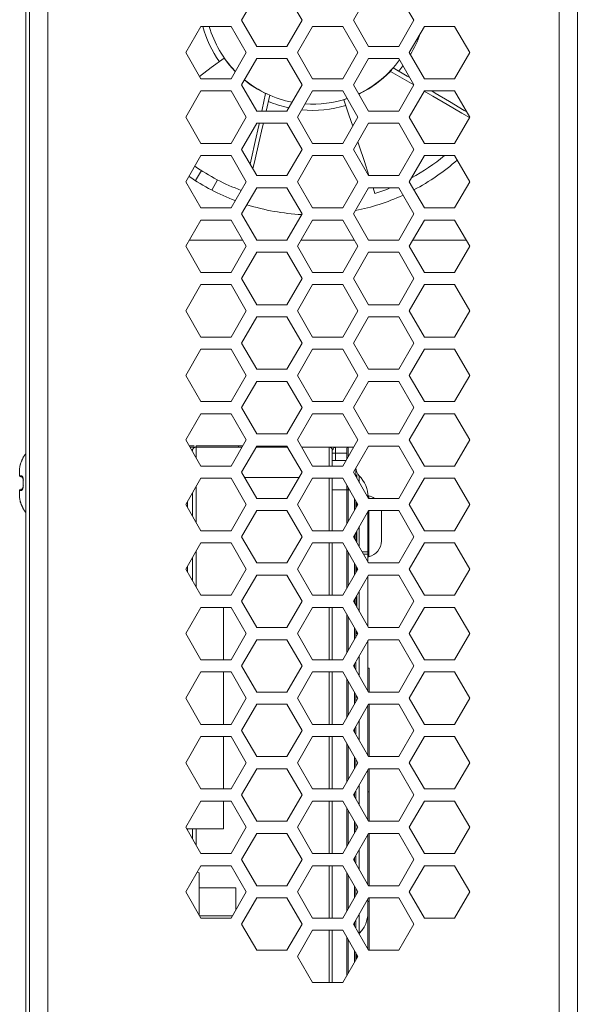
# Model space of a CAD drawing. Units: inches. Extents: x 0.5 to 16.1, y 0.5 to 11.2.
# Drawn here: x 3.2 to 4, y 6 to 7.3 of the extents above; entities that cross this region are included whole.
import ezdxf

# ---------------------------------------------------------------- set-up
doc = ezdxf.new("R2010")
doc.units = ezdxf.units.IN
doc.header["$MEASUREMENT"] = 0
doc.layers.add('Layer 1', color=7, linetype='Continuous', lineweight=0)

# ---------------------------------------------------------------- blocks, each defined once
blk = doc.blocks.new('Block_3')
at = {"layer": 'Layer 1', "color": 250, "lineweight": 18, "true_color": 0x231f20}
for p, q in [((3.2732, 8.6417), (3.2732, 4.8867)), ((3.9732, 4.8867), (3.9732, 8.6417)), ((3.9982, 8.6317), (3.9982, 4.8867)), ((3.2482, 4.8867), (3.2482, 8.4434)), ((3.2432, 7.4284), (3.2432, 5.7418)), ((3.5593, 7.3534), (3.5386, 7.3176)), ((3.6214, 7.3176), (3.6007, 7.3534)), ((3.7123, 7.3534), (3.6916, 7.3176)), ((3.7744, 7.3176), (3.7537, 7.3534)), ((3.5386, 7.3176), (3.5593, 7.2817)), ((3.6007, 7.2817), (3.6214, 7.3176)), ((3.6916, 7.3176), (3.7123, 7.2817)), ((3.7537, 7.2817), (3.7744, 7.3176)), ((3.4828, 7.3092), (3.4621, 7.2734)), ((3.4828, 7.3092), (3.5242, 7.3092)), ((3.5449, 7.2734), (3.5242, 7.3092)), ((3.6358, 7.3092), (3.6151, 7.2734)), ((3.6358, 7.3092), (3.6772, 7.3092)), ((3.6979, 7.2734), (3.6772, 7.3092)), ((3.7888, 7.3092), (3.7681, 7.2734)), ((3.7888, 7.3092), (3.8302, 7.3092)), ((3.8509, 7.2734), (3.8302, 7.3092)), ((3.6007, 7.2817), (3.5593, 7.2817)), ((3.7537, 7.2817), (3.7123, 7.2817)), ((3.4621, 7.2734), (3.4828, 7.2376)), ((3.5146, 7.2657), (3.5167, 7.2635)), ((3.5242, 7.2376), (3.5449, 7.2734)), ((3.5593, 7.2651), (3.5386, 7.2292)), ((3.5593, 7.2651), (3.6007, 7.2651)), ((3.6214, 7.2292), (3.6007, 7.2651)), ((3.6151, 7.2734), (3.6358, 7.2376)), ((3.6772, 7.2376), (3.6979, 7.2734)), ((3.7123, 7.2651), (3.6916, 7.2292)), ((3.7123, 7.2651), (3.7537, 7.2651)), ((3.7744, 7.2292), (3.7537, 7.2651)), ((3.7681, 7.2734), (3.7888, 7.2376)), ((3.8302, 7.2376), (3.8509, 7.2734)), ((3.7423, 7.2477), (3.7441, 7.2503)), ((3.5242, 7.2376), (3.4828, 7.2376)), ((3.5496, 7.2303), (3.5425, 7.2359)), ((3.6772, 7.2376), (3.6358, 7.2376)), ((3.8302, 7.2376), (3.7888, 7.2376)), ((3.5386, 7.2292), (3.5593, 7.1934)), ((3.6007, 7.1934), (3.6214, 7.2292)), ((3.6916, 7.2292), (3.7123, 7.1934)), ((3.7537, 7.1934), (3.7744, 7.2292)), ((3.4828, 7.2209), (3.4621, 7.1851)), ((3.4828, 7.2209), (3.5242, 7.2209)), ((3.5449, 7.1851), (3.5242, 7.2209)), ((3.5667, 7.1956), (3.5714, 7.2172)), ((3.5714, 7.2172), (3.5744, 7.2163)), ((3.5723, 7.1934), (3.5773, 7.215)), ((3.6358, 7.2209), (3.6151, 7.1851)), ((3.6358, 7.2209), (3.6772, 7.2209)), ((3.6979, 7.1851), (3.6772, 7.2209)), ((3.6833, 7.2104), (3.6786, 7.2088)), ((3.6786, 7.2088), (3.6813, 7.21)), ((3.7888, 7.2209), (3.7681, 7.1851)), ((3.7888, 7.2209), (3.8302, 7.2209)), ((3.8509, 7.1851), (3.8302, 7.2209)), ((3.5663, 7.1934), (3.5667, 7.1956)), ((3.4621, 7.1851), (3.4828, 7.1492)), ((3.5242, 7.1492), (3.5449, 7.1851)), ((3.6007, 7.1934), (3.5593, 7.1934)), ((3.6151, 7.1851), (3.6358, 7.1492)), ((3.6772, 7.1492), (3.6979, 7.1851)), ((3.7537, 7.1934), (3.7123, 7.1934)), ((3.7681, 7.1851), (3.7888, 7.1492)), ((3.8302, 7.1492), (3.8509, 7.1851)), ((3.5593, 7.1767), (3.5386, 7.1409)), ((3.5593, 7.1767), (3.6007, 7.1767)), ((3.562, 7.1738), (3.5625, 7.1761)), ((3.5672, 7.1717), (3.5684, 7.1767)), ((3.6214, 7.1409), (3.6007, 7.1767)), ((3.7123, 7.1767), (3.6916, 7.1409)), ((3.7123, 7.1767), (3.7537, 7.1767)), ((3.7744, 7.1409), (3.7537, 7.1767)), ((3.5242, 7.1492), (3.4828, 7.1492)), ((3.5386, 7.1409), (3.5593, 7.1051)), ((3.6007, 7.1051), (3.6214, 7.1409)), ((3.6772, 7.1492), (3.6358, 7.1492)), ((3.6916, 7.1409), (3.7123, 7.1051)), ((3.6996, 7.1459), (3.6977, 7.1514)), ((3.7067, 7.1244), (3.6996, 7.1459)), ((3.7537, 7.1051), (3.7744, 7.1409)), ((3.8302, 7.1492), (3.7888, 7.1492)), ((3.4828, 7.1326), (3.4621, 7.0967)), ((3.4828, 7.1326), (3.5242, 7.1326)), ((3.5449, 7.0967), (3.5242, 7.1326)), ((3.6358, 7.1326), (3.6151, 7.0967)), ((3.6358, 7.1326), (3.6772, 7.1326)), ((3.6979, 7.0967), (3.6772, 7.1326)), ((3.7888, 7.1326), (3.7681, 7.0967)), ((3.7888, 7.1326), (3.8302, 7.1326)), ((3.8509, 7.0967), (3.8302, 7.1326)), ((3.713, 7.1053), (3.7067, 7.1244)), ((3.4756, 7.0982), (3.4836, 7.112)), ((3.6007, 7.1051), (3.5593, 7.1051)), ((3.7537, 7.1051), (3.7123, 7.1051)), ((3.4621, 7.0967), (3.4828, 7.0609)), ((3.5058, 7.0992), (3.4977, 7.0853)), ((3.5242, 7.0609), (3.5449, 7.0967)), ((3.5593, 7.0884), (3.5386, 7.0526)), ((3.5593, 7.0884), (3.6007, 7.0884)), ((3.6214, 7.0526), (3.6007, 7.0884)), ((3.6151, 7.0967), (3.6358, 7.0609)), ((3.6772, 7.0609), (3.6979, 7.0967)), ((3.7123, 7.0884), (3.6916, 7.0526)), ((3.7123, 7.0884), (3.7537, 7.0884)), ((3.7211, 7.0806), (3.7185, 7.0884)), ((3.7744, 7.0526), (3.7537, 7.0884)), ((3.7681, 7.0967), (3.7888, 7.0609)), ((3.8302, 7.0609), (3.8509, 7.0967)), ((3.5242, 7.0609), (3.4828, 7.0609)), ((3.6772, 7.0609), (3.6358, 7.0609)), ((3.8302, 7.0609), (3.7888, 7.0609)), ((3.5386, 7.0526), (3.5593, 7.0167)), ((3.6007, 7.0167), (3.6214, 7.0526)), ((3.6916, 7.0526), (3.7123, 7.0167)), ((3.7537, 7.0167), (3.7744, 7.0526)), ((3.4828, 7.0442), (3.4621, 7.0084)), ((3.5242, 7.0442), (3.4828, 7.0442)), ((3.5449, 7.0084), (3.5242, 7.0442)), ((3.6358, 7.0442), (3.6151, 7.0084)), ((3.6772, 7.0442), (3.6358, 7.0442)), ((3.6979, 7.0084), (3.6772, 7.0442)), ((3.7888, 7.0442), (3.7681, 7.0084)), ((3.8302, 7.0442), (3.7888, 7.0442)), ((3.8509, 7.0084), (3.8302, 7.0442)), ((3.4621, 7.0084), (3.4828, 6.9726)), ((3.5401, 7.0167), (3.4669, 7.0167)), ((3.5242, 6.9726), (3.5449, 7.0084)), ((3.6007, 7.0167), (3.5593, 7.0167)), ((3.6151, 7.0084), (3.6358, 6.9726)), ((3.6931, 7.0167), (3.6199, 7.0167)), ((3.6772, 6.9726), (3.6979, 7.0084)), ((3.7537, 7.0167), (3.7123, 7.0167)), ((3.7681, 7.0084), (3.7888, 6.9726)), ((3.8461, 7.0167), (3.7729, 7.0167)), ((3.8302, 6.9726), (3.8509, 7.0084)), ((3.5593, 7.0001), (3.5386, 6.9642)), ((3.6007, 7.0001), (3.5593, 7.0001)), ((3.6214, 6.9642), (3.6007, 7.0001)), ((3.7123, 7.0001), (3.6916, 6.9642)), ((3.7537, 7.0001), (3.7123, 7.0001)), ((3.7744, 6.9642), (3.7537, 7.0001)), ((3.4828, 6.9726), (3.5242, 6.9726)), ((3.6358, 6.9726), (3.6772, 6.9726)), ((3.7888, 6.9726), (3.8302, 6.9726)), ((3.4828, 6.9559), (3.4621, 6.9201)), ((3.5242, 6.9559), (3.4828, 6.9559)), ((3.5449, 6.9201), (3.5242, 6.9559)), ((3.5386, 6.9642), (3.5593, 6.9284)), ((3.6007, 6.9284), (3.6214, 6.9642)), ((3.6358, 6.9559), (3.6151, 6.9201)), ((3.6772, 6.9559), (3.6358, 6.9559)), ((3.6979, 6.9201), (3.6772, 6.9559)), ((3.6916, 6.9642), (3.7123, 6.9284)), ((3.7537, 6.9284), (3.7744, 6.9642)), ((3.7888, 6.9559), (3.7681, 6.9201)), ((3.8302, 6.9559), (3.7888, 6.9559)), ((3.8509, 6.9201), (3.8302, 6.9559)), ((3.5593, 6.9284), (3.6007, 6.9284)), ((3.7123, 6.9284), (3.7537, 6.9284)), ((3.4621, 6.9201), (3.4828, 6.8842)), ((3.5242, 6.8842), (3.5449, 6.9201)), ((3.5593, 6.9117), (3.5386, 6.8759)), ((3.6007, 6.9117), (3.5593, 6.9117)), ((3.6214, 6.8759), (3.6007, 6.9117)), ((3.6151, 6.9201), (3.6358, 6.8842)), ((3.6772, 6.8842), (3.6979, 6.9201)), ((3.7123, 6.9117), (3.6916, 6.8759)), ((3.7537, 6.9117), (3.7123, 6.9117)), ((3.7744, 6.8759), (3.7537, 6.9117)), ((3.7681, 6.9201), (3.7888, 6.8842)), ((3.8302, 6.8842), (3.8509, 6.9201)), ((3.4828, 6.8842), (3.5242, 6.8842)), ((3.6358, 6.8842), (3.6772, 6.8842)), ((3.7888, 6.8842), (3.8302, 6.8842)), ((3.5386, 6.8759), (3.5593, 6.8401)), ((3.6007, 6.8401), (3.6214, 6.8759)), ((3.6916, 6.8759), (3.7123, 6.8401)), ((3.7537, 6.8401), (3.7744, 6.8759)), ((3.4828, 6.8676), (3.4621, 6.8317)), ((3.5242, 6.8676), (3.4828, 6.8676)), ((3.5449, 6.8317), (3.5242, 6.8676)), ((3.6358, 6.8676), (3.6151, 6.8317)), ((3.6772, 6.8676), (3.6358, 6.8676)), ((3.6979, 6.8317), (3.6772, 6.8676)), ((3.7888, 6.8676), (3.7681, 6.8317)), ((3.8302, 6.8676), (3.7888, 6.8676)), ((3.8509, 6.8317), (3.8302, 6.8676)), ((3.4621, 6.8317), (3.4828, 6.7959)), ((3.5242, 6.7959), (3.5449, 6.8317)), ((3.5593, 6.8401), (3.6007, 6.8401)), ((3.6151, 6.8317), (3.6358, 6.7959)), ((3.6772, 6.7959), (3.6979, 6.8317)), ((3.7123, 6.8401), (3.7537, 6.8401)), ((3.7681, 6.8317), (3.7888, 6.7959)), ((3.8302, 6.7959), (3.8509, 6.8317)), ((3.5593, 6.8234), (3.5386, 6.7876)), ((3.6007, 6.8234), (3.5593, 6.8234)), ((3.6214, 6.7876), (3.6007, 6.8234)), ((3.7123, 6.8234), (3.6916, 6.7876)), ((3.7537, 6.8234), (3.7123, 6.8234)), ((3.7744, 6.7876), (3.7537, 6.8234)), ((3.4828, 6.7959), (3.5242, 6.7959)), ((3.6358, 6.7959), (3.6772, 6.7959)), ((3.7888, 6.7959), (3.8302, 6.7959)), ((3.4828, 6.7792), (3.4621, 6.7434)), ((3.5242, 6.7792), (3.4828, 6.7792)), ((3.5449, 6.7434), (3.5242, 6.7792)), ((3.5386, 6.7876), (3.5593, 6.7517)), ((3.6007, 6.7517), (3.6214, 6.7876)), ((3.6358, 6.7792), (3.6151, 6.7434)), ((3.6772, 6.7792), (3.6358, 6.7792)), ((3.6979, 6.7434), (3.6772, 6.7792)), ((3.6916, 6.7876), (3.7123, 6.7517)), ((3.7537, 6.7517), (3.7744, 6.7876)), ((3.7888, 6.7792), (3.7681, 6.7434)), ((3.8302, 6.7792), (3.7888, 6.7792)), ((3.8509, 6.7434), (3.8302, 6.7792)), ((3.5593, 6.7517), (3.6007, 6.7517)), ((3.7123, 6.7517), (3.7537, 6.7517)), ((3.4621, 6.7434), (3.4828, 6.7076)), ((3.5242, 6.7076), (3.5449, 6.7434)), ((3.6151, 6.7434), (3.6358, 6.7076)), ((3.6772, 6.7076), (3.6979, 6.7434)), ((3.7681, 6.7434), (3.7888, 6.7076)), ((3.8302, 6.7076), (3.8509, 6.7434)), ((3.4739, 6.7352), (3.4668, 6.7352)), ((3.4678, 6.7336), (3.5392, 6.7336)), ((3.5402, 6.7352), (3.4762, 6.7352)), ((3.4762, 6.7191), (3.4762, 6.7352)), ((3.5345, 6.7336), (3.5345, 6.7352)), ((3.5593, 6.7351), (3.5386, 6.6992)), ((3.6007, 6.7351), (3.5593, 6.7351)), ((3.5593, 6.7336), (3.6007, 6.7336)), ((3.6214, 6.6992), (3.6007, 6.7351)), ((3.6208, 6.7336), (3.6922, 6.7336)), ((3.6587, 6.7076), (3.6587, 6.7336)), ((3.6628, 6.7076), (3.6628, 6.7294)), ((3.6828, 6.7252), (3.6628, 6.7252)), ((3.667, 6.7336), (3.667, 6.7152)), ((3.6828, 6.7319), (3.6828, 6.7174)), ((3.6845, 6.7336), (3.6845, 6.7202)), ((3.7123, 6.7351), (3.6916, 6.6992)), ((3.7537, 6.7351), (3.7123, 6.7351)), ((3.7744, 6.6992), (3.7537, 6.7351)), ((3.2358, 6.7103), (3.2354, 6.7087)), ((3.2363, 6.7119), (3.2358, 6.7103)), ((3.2369, 6.7132), (3.2363, 6.7119)), ((3.237, 6.7136), (3.2369, 6.7132)), ((3.2369, 6.7132), (3.2369, 6.7132)), ((3.2373, 6.7143), (3.237, 6.7136)), ((3.2376, 6.7149), (3.2373, 6.7143)), ((3.2381, 6.7159), (3.2376, 6.7149)), ((3.2387, 6.7172), (3.238, 6.7158)), ((3.239, 6.7179), (3.2386, 6.717)), ((3.2391, 6.7182), (3.239, 6.7178)), ((3.2393, 6.7186), (3.2391, 6.7182)), ((3.2394, 6.7188), (3.2393, 6.7187)), ((3.2393, 6.7187), (3.2393, 6.7186)), ((3.2395, 6.719), (3.2394, 6.7189)), ((3.2395, 6.7189), (3.2394, 6.7188)), ((3.2396, 6.7193), (3.2396, 6.7194)), ((3.2398, 6.72), (3.2398, 6.72)), ((3.6628, 6.7152), (3.6816, 6.7152)), ((3.2348, 6.7046), (3.2348, 6.6943)), ((3.2351, 6.7072), (3.2349, 6.7057)), ((3.2354, 6.7087), (3.2351, 6.7072)), ((3.4828, 6.7076), (3.5242, 6.7076)), ((3.5386, 6.6992), (3.5593, 6.6634)), ((3.6007, 6.6634), (3.6214, 6.6992)), ((3.6358, 6.7076), (3.6772, 6.7076)), ((3.6916, 6.6992), (3.7123, 6.6634)), ((3.6949, 6.6935), (3.6949, 6.705)), ((3.7537, 6.6634), (3.7744, 6.6992)), ((3.7888, 6.7076), (3.8302, 6.7076)), ((3.2364, 6.6927), (3.2382, 6.6926)), ((3.2382, 6.6926), (3.2381, 6.6926)), ((3.2382, 6.6926), (3.2382, 6.6926)), ((3.2382, 6.6926), (3.2383, 6.6925)), ((3.2395, 6.6844), (3.2398, 6.6844)), ((3.2396, 6.6875), (3.2398, 6.6875)), ((3.2398, 6.6843), (3.2398, 6.6844)), ((3.4828, 6.6909), (3.4621, 6.6551)), ((3.5242, 6.6909), (3.4828, 6.6909)), ((3.5449, 6.6551), (3.5242, 6.6909)), ((3.6172, 6.6919), (3.5429, 6.6919)), ((3.6358, 6.6909), (3.6151, 6.6551)), ((3.6772, 6.6909), (3.6358, 6.6909)), ((3.6587, 6.6192), (3.6587, 6.6909)), ((3.6628, 6.6909), (3.6628, 6.6192)), ((3.6979, 6.6551), (3.6772, 6.6909)), ((3.6964, 6.6952), (3.6949, 6.6952)), ((3.6964, 6.6909), (3.6964, 6.6952)), ((3.6997, 6.6853), (3.6997, 6.6944)), ((3.7888, 6.6909), (3.7681, 6.6551)), ((3.8302, 6.6909), (3.7888, 6.6909)), ((3.8509, 6.6551), (3.8302, 6.6909)), ((3.2348, 6.6745), (3.2348, 6.6642)), ((3.2383, 6.6763), (3.2364, 6.6762)), ((3.2385, 6.6765), (3.2383, 6.6763)), ((3.2383, 6.6763), (3.2383, 6.6763)), ((3.2386, 6.6767), (3.2385, 6.6765)), ((3.2396, 6.6813), (3.2398, 6.6813)), ((3.4712, 6.6394), (3.4712, 6.6707)), ((3.4762, 6.6794), (3.4762, 6.6308)), ((3.6862, 6.6752), (3.6628, 6.6752)), ((3.6828, 6.629), (3.6828, 6.6811)), ((3.6845, 6.6782), (3.6845, 6.6319)), ((3.2349, 6.6631), (3.2351, 6.6617)), ((3.2351, 6.6617), (3.2354, 6.6601)), ((3.2354, 6.6601), (3.2358, 6.6586)), ((3.2358, 6.6586), (3.2363, 6.657)), ((3.2363, 6.657), (3.2369, 6.6556)), ((3.2369, 6.6556), (3.2371, 6.6552)), ((3.2369, 6.6556), (3.2369, 6.6556)), ((3.237, 6.6552), (3.2372, 6.6548)), ((3.4645, 6.6592), (3.4645, 6.651)), ((3.5593, 6.6634), (3.6007, 6.6634)), ((3.6933, 6.6471), (3.6933, 6.6631)), ((3.6949, 6.6602), (3.6949, 6.65)), ((3.6964, 6.6525), (3.6964, 6.6576)), ((3.7126, 6.6669), (3.7116, 6.6669)), ((3.7123, 6.6634), (3.7537, 6.6634)), ((3.7126, 6.6634), (3.7126, 6.6669)), ((3.2372, 6.6548), (3.2375, 6.6541)), ((3.2375, 6.6541), (3.2378, 6.6535)), ((3.2377, 6.6538), (3.2381, 6.6529)), ((3.2378, 6.6535), (3.2388, 6.6512)), ((3.2388, 6.6512), (3.239, 6.6508)), ((3.239, 6.6508), (3.2392, 6.6504)), ((3.2393, 6.6503), (3.2393, 6.6501)), ((3.2393, 6.6501), (3.2394, 6.65)), ((3.2394, 6.65), (3.2395, 6.6499)), ((3.2396, 6.6495), (3.2396, 6.6495)), ((3.2398, 6.6488), (3.2398, 6.6488)), ((3.4621, 6.6551), (3.4828, 6.6192)), ((3.5242, 6.6192), (3.5449, 6.6551)), ((3.5593, 6.6467), (3.5386, 6.6109)), ((3.6007, 6.6467), (3.5593, 6.6467)), ((3.6214, 6.6109), (3.6007, 6.6467)), ((3.6151, 6.6551), (3.6358, 6.6192)), ((3.6772, 6.6192), (3.6979, 6.6551)), ((3.7123, 6.6467), (3.6916, 6.6109)), ((3.7116, 6.5763), (3.7116, 6.6455)), ((3.7537, 6.6467), (3.7123, 6.6467)), ((3.7126, 6.5836), (3.7126, 6.6467)), ((3.7299, 6.6052), (3.7299, 6.6452)), ((3.7744, 6.6109), (3.7537, 6.6467)), ((3.7681, 6.6551), (3.7888, 6.6192)), ((3.8302, 6.6192), (3.8509, 6.6551)), ((3.4828, 6.6192), (3.5242, 6.6192)), ((3.6358, 6.6192), (3.6772, 6.6192)), ((3.6949, 6.6166), (3.6949, 6.6052)), ((3.6964, 6.6026), (3.6964, 6.6192)), ((3.6997, 6.597), (3.6997, 6.6249)), ((3.7888, 6.6192), (3.8302, 6.6192)), ((3.4828, 6.6026), (3.4621, 6.5667)), ((3.5242, 6.6026), (3.4828, 6.6026)), ((3.5449, 6.5667), (3.5242, 6.6026)), ((3.5386, 6.6109), (3.5593, 6.5751)), ((3.6007, 6.5751), (3.6214, 6.6109)), ((3.6358, 6.6026), (3.6151, 6.5667)), ((3.6772, 6.6026), (3.6358, 6.6026)), ((3.6587, 6.5309), (3.6587, 6.6026)), ((3.6628, 6.6026), (3.6628, 6.5309)), ((3.6979, 6.5667), (3.6772, 6.6026)), ((3.6916, 6.6109), (3.7123, 6.5751)), ((3.6933, 6.6081), (3.6933, 6.6137)), ((3.7537, 6.5751), (3.7744, 6.6109)), ((3.7888, 6.6026), (3.7681, 6.5667)), ((3.8302, 6.6026), (3.7888, 6.6026)), ((3.8509, 6.5667), (3.8302, 6.6026)), ((3.4762, 6.5911), (3.4762, 6.5424)), ((3.6828, 6.5407), (3.6828, 6.5928)), ((3.6845, 6.5899), (3.6845, 6.5436)), ((3.7116, 6.5902), (3.7036, 6.5902)), ((3.4712, 6.5511), (3.4712, 6.5824)), ((3.5593, 6.5751), (3.6007, 6.5751)), ((3.6933, 6.5587), (3.6933, 6.5748)), ((3.7055, 6.5869), (3.7116, 6.5869)), ((3.7126, 6.5836), (3.7116, 6.5836)), ((3.7123, 6.5751), (3.7537, 6.5751)), ((3.4621, 6.5667), (3.4828, 6.5309)), ((3.4645, 6.5709), (3.4645, 6.5626)), ((3.5242, 6.5309), (3.5449, 6.5667)), ((3.6151, 6.5667), (3.6358, 6.5309)), ((3.6772, 6.5309), (3.6979, 6.5667)), ((3.6949, 6.5719), (3.6949, 6.5616)), ((3.6964, 6.5642), (3.6964, 6.5693)), ((3.7681, 6.5667), (3.7888, 6.5309)), ((3.8302, 6.5309), (3.8509, 6.5667)), ((3.5593, 6.5584), (3.5386, 6.5226)), ((3.6007, 6.5584), (3.5593, 6.5584)), ((3.6214, 6.5226), (3.6007, 6.5584)), ((3.7123, 6.5584), (3.6916, 6.5226)), ((3.7116, 6.488), (3.7116, 6.5572)), ((3.7537, 6.5584), (3.7123, 6.5584)), ((3.7744, 6.5226), (3.7537, 6.5584)), ((3.6997, 6.5086), (3.6997, 6.5365)), ((3.4828, 6.5309), (3.5242, 6.5309)), ((3.5386, 6.5226), (3.5593, 6.4867)), ((3.6007, 6.4867), (3.6214, 6.5226)), ((3.6358, 6.5309), (3.6772, 6.5309)), ((3.6916, 6.5226), (3.7123, 6.4867)), ((3.6933, 6.5198), (3.6933, 6.5254)), ((3.6949, 6.5283), (3.6949, 6.5169)), ((3.6964, 6.5143), (3.6964, 6.5309)), ((3.7537, 6.4867), (3.7744, 6.5226)), ((3.7888, 6.5309), (3.8302, 6.5309)), ((3.4828, 6.5142), (3.4621, 6.4784)), ((3.5242, 6.5142), (3.4828, 6.5142)), ((3.514, 6.4426), (3.514, 6.5142)), ((3.5449, 6.4784), (3.5242, 6.5142)), ((3.6358, 6.5142), (3.6151, 6.4784)), ((3.6772, 6.5142), (3.6358, 6.5142)), ((3.6587, 6.4426), (3.6587, 6.5142)), ((3.6628, 6.5142), (3.6628, 6.4426)), ((3.6979, 6.4784), (3.6772, 6.5142)), ((3.7888, 6.5142), (3.7681, 6.4784)), ((3.8302, 6.5142), (3.7888, 6.5142)), ((3.8509, 6.4784), (3.8302, 6.5142)), ((3.6828, 6.4524), (3.6828, 6.5045)), ((3.6845, 6.5016), (3.6845, 6.4552)), ((3.5593, 6.4867), (3.6007, 6.4867)), ((3.6933, 6.4704), (3.6933, 6.4864)), ((3.6949, 6.4835), (3.6949, 6.4733)), ((3.6964, 6.4786), (3.6964, 6.4809)), ((3.7123, 6.4867), (3.7537, 6.4867)), ((3.4621, 6.4784), (3.4828, 6.4426)), ((3.5242, 6.4426), (3.5449, 6.4784)), ((3.5593, 6.4701), (3.5386, 6.4342)), ((3.6007, 6.4701), (3.5593, 6.4701)), ((3.6214, 6.4342), (3.6007, 6.4701)), ((3.6151, 6.4784), (3.6358, 6.4426)), ((3.6772, 6.4426), (3.6979, 6.4784)), ((3.7123, 6.4701), (3.6916, 6.4342)), ((3.6964, 6.4786), (3.6949, 6.4786)), ((3.7112, 6.4684), (3.7116, 6.4641)), ((3.7116, 6.3997), (3.7116, 6.4688)), ((3.7537, 6.4701), (3.7123, 6.4701)), ((3.7744, 6.4342), (3.7537, 6.4701)), ((3.7681, 6.4784), (3.7888, 6.4426)), ((3.8302, 6.4426), (3.8509, 6.4784)), ((3.4828, 6.4426), (3.5242, 6.4426)), ((3.6358, 6.4426), (3.6772, 6.4426)), ((3.6949, 6.44), (3.6949, 6.4285)), ((3.6997, 6.4203), (3.6997, 6.4482)), ((3.7888, 6.4426), (3.8302, 6.4426)), ((3.5386, 6.4342), (3.5593, 6.3984)), ((3.6007, 6.3984), (3.6214, 6.4342)), ((3.6916, 6.4342), (3.7123, 6.3984)), ((3.6933, 6.4314), (3.6933, 6.4371)), ((3.7116, 6.4311), (3.7131, 6.4311)), ((3.7131, 6.3984), (3.7131, 6.4311)), ((3.7537, 6.3984), (3.7744, 6.4342)), ((3.4828, 6.4259), (3.4621, 6.3901)), ((3.5242, 6.4259), (3.4828, 6.4259)), ((3.514, 6.3542), (3.514, 6.4259)), ((3.5449, 6.3901), (3.5242, 6.4259)), ((3.6358, 6.4259), (3.6151, 6.3901)), ((3.6772, 6.4259), (3.6358, 6.4259)), ((3.6587, 6.3542), (3.6587, 6.4259)), ((3.6628, 6.4259), (3.6628, 6.3542)), ((3.6979, 6.3901), (3.6772, 6.4259)), ((3.6828, 6.364), (3.6828, 6.4161)), ((3.6845, 6.4132), (3.6845, 6.3669)), ((3.7888, 6.4259), (3.7681, 6.3901)), ((3.8302, 6.4259), (3.7888, 6.4259)), ((3.8509, 6.3901), (3.8302, 6.4259)), ((3.4621, 6.3901), (3.4828, 6.3542)), ((3.5242, 6.3542), (3.5449, 6.3901)), ((3.5593, 6.3984), (3.6007, 6.3984)), ((3.6151, 6.3901), (3.6358, 6.3542)), ((3.6772, 6.3542), (3.6979, 6.3901)), ((3.6933, 6.3821), (3.6933, 6.3981)), ((3.6949, 6.3952), (3.6949, 6.385)), ((3.6971, 6.3914), (3.6951, 6.3914)), ((3.7123, 6.3984), (3.7537, 6.3984)), ((3.7681, 6.3901), (3.7888, 6.3542)), ((3.8302, 6.3542), (3.8509, 6.3901)), ((3.5593, 6.3817), (3.5386, 6.3459)), ((3.6007, 6.3817), (3.5593, 6.3817)), ((3.6214, 6.3459), (3.6007, 6.3817)), ((3.7123, 6.3817), (3.6916, 6.3459)), ((3.7116, 6.3805), (3.7116, 6.3113)), ((3.7537, 6.3817), (3.7123, 6.3817)), ((3.7131, 6.3101), (3.7131, 6.3817)), ((3.7744, 6.3459), (3.7537, 6.3817)), ((3.6997, 6.332), (3.6997, 6.3599)), ((3.4828, 6.3542), (3.5242, 6.3542)), ((3.5386, 6.3459), (3.5593, 6.3101)), ((3.6007, 6.3101), (3.6214, 6.3459)), ((3.6358, 6.3542), (3.6772, 6.3542)), ((3.6916, 6.3459), (3.7123, 6.3101)), ((3.6933, 6.3431), (3.6933, 6.3487)), ((3.6949, 6.3516), (3.6949, 6.3402)), ((3.7537, 6.3101), (3.7744, 6.3459)), ((3.7888, 6.3542), (3.8302, 6.3542)), ((3.4828, 6.3376), (3.4621, 6.3017)), ((3.5242, 6.3376), (3.4828, 6.3376)), ((3.514, 6.2659), (3.514, 6.3376)), ((3.5449, 6.3017), (3.5242, 6.3376)), ((3.6358, 6.3376), (3.6151, 6.3017)), ((3.6772, 6.3376), (3.6358, 6.3376)), ((3.6587, 6.2659), (3.6587, 6.3376)), ((3.6628, 6.3376), (3.6628, 6.2659)), ((3.6979, 6.3017), (3.6772, 6.3376)), ((3.7888, 6.3376), (3.7681, 6.3017)), ((3.8302, 6.3376), (3.7888, 6.3376)), ((3.8509, 6.3017), (3.8302, 6.3376)), ((3.6828, 6.2757), (3.6828, 6.3278)), ((3.6845, 6.3249), (3.6845, 6.2786)), ((3.5593, 6.3101), (3.6007, 6.3101)), ((3.6933, 6.2937), (3.6933, 6.3098)), ((3.6949, 6.3069), (3.6949, 6.2966)), ((3.7123, 6.3101), (3.7537, 6.3101)), ((3.4621, 6.3017), (3.4828, 6.2659)), ((3.5242, 6.2659), (3.5449, 6.3017)), ((3.5593, 6.2934), (3.5386, 6.2576)), ((3.6007, 6.2934), (3.5593, 6.2934)), ((3.6214, 6.2576), (3.6007, 6.2934)), ((3.6151, 6.3017), (3.6358, 6.2659)), ((3.6772, 6.2659), (3.6979, 6.3017)), ((3.7123, 6.2934), (3.6916, 6.2576)), ((3.7116, 6.2922), (3.7116, 6.223)), ((3.7537, 6.2934), (3.7123, 6.2934)), ((3.7131, 6.2217), (3.7131, 6.2934)), ((3.7744, 6.2576), (3.7537, 6.2934)), ((3.7681, 6.3017), (3.7888, 6.2659)), ((3.8302, 6.2659), (3.8509, 6.3017)), ((3.4828, 6.2659), (3.5242, 6.2659)), ((3.6358, 6.2659), (3.6772, 6.2659)), ((3.6997, 6.2436), (3.6997, 6.2715)), ((3.7888, 6.2659), (3.8302, 6.2659)), ((3.5386, 6.2576), (3.5593, 6.2217)), ((3.6007, 6.2217), (3.6214, 6.2576)), ((3.6916, 6.2576), (3.7123, 6.2217)), ((3.6933, 6.2548), (3.6933, 6.2604)), ((3.6949, 6.2633), (3.6949, 6.2519)), ((3.7116, 6.2617), (3.7131, 6.2617)), ((3.7537, 6.2217), (3.7744, 6.2576)), ((3.4828, 6.2492), (3.4621, 6.2134)), ((3.5242, 6.2492), (3.4828, 6.2492)), ((3.514, 6.2111), (3.514, 6.2492)), ((3.5449, 6.2134), (3.5242, 6.2492)), ((3.6358, 6.2492), (3.6151, 6.2134)), ((3.6772, 6.2492), (3.6358, 6.2492)), ((3.6587, 6.1776), (3.6587, 6.2492)), ((3.6628, 6.2492), (3.6628, 6.1776)), ((3.6979, 6.2134), (3.6772, 6.2492)), ((3.6828, 6.1874), (3.6828, 6.2395)), ((3.7888, 6.2492), (3.7681, 6.2134)), ((3.8302, 6.2492), (3.7888, 6.2492)), ((3.8509, 6.2134), (3.8302, 6.2492)), ((3.6845, 6.2366), (3.6845, 6.1902)), ((3.4621, 6.2134), (3.4828, 6.1776)), ((3.514, 6.2111), (3.4635, 6.2111)), ((3.4645, 6.2111), (3.4645, 6.2093)), ((3.4712, 6.1978), (3.4712, 6.2111)), ((3.4762, 6.2111), (3.4762, 6.1891)), ((3.5242, 6.1776), (3.5449, 6.2134)), ((3.5593, 6.2217), (3.6007, 6.2217)), ((3.6151, 6.2134), (3.6358, 6.1776)), ((3.6772, 6.1776), (3.6979, 6.2134)), ((3.6933, 6.2054), (3.6933, 6.2214)), ((3.6949, 6.2185), (3.6949, 6.2083)), ((3.7123, 6.2217), (3.7537, 6.2217)), ((3.7681, 6.2134), (3.7888, 6.1776)), ((3.8302, 6.1776), (3.8509, 6.2134)), ((3.5593, 6.2051), (3.5386, 6.1692)), ((3.6007, 6.2051), (3.5593, 6.2051)), ((3.6214, 6.1692), (3.6007, 6.2051)), ((3.7123, 6.2051), (3.6916, 6.1692)), ((3.7116, 6.1347), (3.7116, 6.2038)), ((3.7537, 6.2051), (3.7123, 6.2051)), ((3.7131, 6.1334), (3.7131, 6.2051)), ((3.7744, 6.1692), (3.7537, 6.2051)), ((3.4828, 6.1776), (3.5242, 6.1776)), ((3.6358, 6.1776), (3.6772, 6.1776)), ((3.6933, 6.1664), (3.6933, 6.1721)), ((3.6949, 6.175), (3.6949, 6.1635)), ((3.6997, 6.1553), (3.6997, 6.1832)), ((3.7888, 6.1776), (3.8302, 6.1776)), ((3.4828, 6.1609), (3.4621, 6.1251)), ((3.5242, 6.1609), (3.4828, 6.1609)), ((3.5449, 6.1251), (3.5242, 6.1609)), ((3.5386, 6.1692), (3.5593, 6.1334)), ((3.6007, 6.1334), (3.6214, 6.1692)), ((3.6358, 6.1609), (3.6151, 6.1251)), ((3.6772, 6.1609), (3.6358, 6.1609)), ((3.6587, 6.0892), (3.6587, 6.1609)), ((3.6628, 6.1609), (3.6628, 6.0892)), ((3.6979, 6.1251), (3.6772, 6.1609)), ((3.6916, 6.1692), (3.7123, 6.1334)), ((3.7537, 6.1334), (3.7744, 6.1692)), ((3.7888, 6.1609), (3.7681, 6.1251)), ((3.8302, 6.1609), (3.7888, 6.1609)), ((3.8509, 6.1251), (3.8302, 6.1609)), ((3.4776, 6.1519), (3.4807, 6.1513)), ((3.4807, 6.1513), (3.4807, 6.093)), ((3.6828, 6.099), (3.6828, 6.1511)), ((3.6845, 6.1482), (3.6845, 6.1019)), ((3.4807, 6.1304), (3.5307, 6.1304)), ((3.5307, 6.1005), (3.5307, 6.1304)), ((3.5593, 6.1334), (3.6007, 6.1334)), ((3.6933, 6.1171), (3.6933, 6.1331)), ((3.6949, 6.1302), (3.6949, 6.12)), ((3.7123, 6.1334), (3.7537, 6.1334)), ((3.4621, 6.1251), (3.4828, 6.0892)), ((3.5242, 6.0892), (3.5449, 6.1251)), ((3.5593, 6.1167), (3.5386, 6.0809)), ((3.6007, 6.1167), (3.5593, 6.1167)), ((3.6214, 6.0809), (3.6007, 6.1167)), ((3.6151, 6.1251), (3.6358, 6.0892)), ((3.6772, 6.0892), (3.6979, 6.1251)), ((3.7123, 6.1167), (3.6916, 6.0809)), ((3.7537, 6.1167), (3.7123, 6.1167)), ((3.7131, 6.0451), (3.7131, 6.1167)), ((3.7744, 6.0809), (3.7537, 6.1167)), ((3.7681, 6.1251), (3.7888, 6.0892)), ((3.8302, 6.0892), (3.8509, 6.1251)), ((3.7116, 6.0465), (3.7116, 6.1155)), ((3.7131, 6.1117), (3.7116, 6.1117)), ((3.5259, 6.0921), (3.4812, 6.0921)), ((3.6997, 6.0681), (3.6997, 6.0949)), ((3.4828, 6.0892), (3.5242, 6.0892)), ((3.5386, 6.0809), (3.5593, 6.0451)), ((3.6007, 6.0451), (3.6214, 6.0809)), ((3.6358, 6.0892), (3.6772, 6.0892)), ((3.6916, 6.0809), (3.7123, 6.0451)), ((3.6933, 6.0781), (3.6933, 6.0837)), ((3.6949, 6.0866), (3.6949, 6.0752)), ((3.7537, 6.0451), (3.7744, 6.0809)), ((3.7888, 6.0892), (3.8302, 6.0892)), ((3.6358, 6.0726), (3.6151, 6.0367)), ((3.6772, 6.0726), (3.6358, 6.0726)), ((3.6587, 6.0009), (3.6587, 6.0726)), ((3.6628, 6.0726), (3.6628, 6.0009)), ((3.6979, 6.0367), (3.6772, 6.0726)), ((3.6828, 6.0107), (3.6828, 6.0628)), ((3.6845, 6.0599), (3.6845, 6.0136)), ((3.5593, 6.0451), (3.6007, 6.0451)), ((3.6151, 6.0367), (3.6358, 6.0009)), ((3.6772, 6.0009), (3.6979, 6.0367)), ((3.6933, 6.0287), (3.6933, 6.0448)), ((3.6949, 6.0419), (3.6949, 6.0316)), ((3.6964, 6.0342), (3.6964, 6.0393)), ((3.7123, 6.0451), (3.7537, 6.0451)), ((3.6358, 6.0009), (3.6772, 6.0009))]:
    blk.add_line(p, q, dxfattribs=at)
for points in [[(3.4809, 7.2408), (3.4971, 7.2528), (3.5146, 7.2657)], [(3.5298, 7.2474), (3.5221, 7.256), (3.5146, 7.2657)], [(3.7687, 7.2391), (3.7651, 7.2413), (3.7462, 7.2527)], [(3.7423, 7.2477), (3.733, 7.2389), (3.7231, 7.231), (3.7126, 7.2239), (3.7015, 7.2178), (3.6989, 7.2167)], [(3.7743, 7.2291), (3.7614, 7.2366), (3.7423, 7.2477)], [(3.5714, 7.2172), (3.5602, 7.2233), (3.5496, 7.2303)], [(3.6907, 7.1726), (3.6855, 7.1881), (3.6786, 7.2088)], [(3.8505, 7.1845), (3.8402, 7.1905), (3.8202, 7.2023), (3.8003, 7.2139), (3.7887, 7.2207)], [(3.8468, 7.1922), (3.8432, 7.1943), (3.8233, 7.2063), (3.8036, 7.218), (3.7989, 7.2209)], [(3.5504, 7.1206), (3.5522, 7.1291), (3.5572, 7.1516), (3.562, 7.1738)], [(3.554, 7.1143), (3.557, 7.1274), (3.5621, 7.1497), (3.5672, 7.1717)], [(3.2432, 6.7245), (3.243, 6.7243), (3.2425, 6.7237), (3.2419, 6.723), (3.2414, 6.7223), (3.2409, 6.7216), (3.2404, 6.7209), (3.2399, 6.7202), (3.2398, 6.72)], [(3.6628, 6.7294), (3.663, 6.7298), (3.6633, 6.7303), (3.6638, 6.731), (3.6645, 6.7317), (3.665, 6.7324), (3.6656, 6.733), (3.6663, 6.7334), (3.667, 6.7336)], [(3.2348, 6.7046), (3.2349, 6.7056), (3.235, 6.7066), (3.2351, 6.7077), (3.2354, 6.7088), (3.2356, 6.7098), (3.236, 6.7108), (3.2364, 6.712), (3.2369, 6.7132)], [(3.2369, 6.7132), (3.2372, 6.714), (3.2376, 6.7148), (3.2379, 6.7156), (3.2383, 6.7163), (3.2386, 6.7169), (3.2391, 6.718)], [(3.2391, 6.718), (3.2393, 6.7185), (3.2395, 6.719)], [(3.2395, 6.719), (3.2397, 6.7193), (3.2398, 6.7196), (3.2398, 6.7198), (3.2399, 6.72), (3.2398, 6.72)], [(3.2396, 6.7194), (3.2396, 6.7193), (3.2396, 6.7193), (3.2396, 6.7193), (3.2396, 6.7192), (3.2395, 6.7191), (3.2395, 6.719)], [(3.2396, 6.7192), (3.2396, 6.7193), (3.2396, 6.7195), (3.2397, 6.7198), (3.2398, 6.72)], [(3.2369, 6.6945), (3.2362, 6.6945), (3.2357, 6.6945), (3.2353, 6.6945), (3.2351, 6.6944), (3.2349, 6.6944), (3.2348, 6.6943)], [(3.2398, 6.6875), (3.2399, 6.6882), (3.2398, 6.6889), (3.2398, 6.6897), (3.2397, 6.6904), (3.2395, 6.6911), (3.2393, 6.6917), (3.2391, 6.6923), (3.2389, 6.6928), (3.2386, 6.6933), (3.2383, 6.6937), (3.238, 6.694), (3.2376, 6.6942), (3.2373, 6.6944), (3.2369, 6.6945)], [(3.2381, 6.6926), (3.2378, 6.6927), (3.2376, 6.6928), (3.2374, 6.693), (3.2372, 6.6931), (3.2371, 6.6934), (3.237, 6.6936), (3.2369, 6.6939), (3.2369, 6.6942), (3.2369, 6.6945)], [(3.2383, 6.6925), (3.2385, 6.6923), (3.2386, 6.6921), (3.2388, 6.6918), (3.239, 6.6915), (3.2391, 6.6911), (3.2393, 6.6906), (3.2394, 6.6901), (3.2395, 6.6895), (3.2395, 6.689), (3.2396, 6.6884), (3.2396, 6.6878), (3.2396, 6.6875)], [(3.2395, 6.6844), (3.2395, 6.6849), (3.2395, 6.6854), (3.2395, 6.686), (3.2395, 6.6865), (3.2395, 6.687), (3.2396, 6.6875)], [(3.2396, 6.6813), (3.2395, 6.6818), (3.2395, 6.6823), (3.2395, 6.6829), (3.2395, 6.6834), (3.2395, 6.6839), (3.2395, 6.6844)], [(3.2398, 6.6844), (3.2398, 6.6849), (3.2398, 6.6854), (3.2398, 6.686), (3.2398, 6.6865), (3.2398, 6.687), (3.2398, 6.6875)], [(3.2398, 6.6813), (3.2398, 6.6818), (3.2398, 6.6823), (3.2398, 6.6828), (3.2398, 6.6833), (3.2398, 6.6838), (3.2398, 6.6843)], [(3.2348, 6.6745), (3.2349, 6.6744), (3.235, 6.6744), (3.2353, 6.6744), (3.2357, 6.6744), (3.2362, 6.6744), (3.2369, 6.6744)], [(3.2369, 6.6744), (3.2372, 6.6744), (3.2376, 6.6746), (3.2379, 6.6748), (3.2383, 6.6751), (3.2386, 6.6755), (3.2388, 6.6759), (3.2391, 6.6765), (3.2393, 6.6771), (3.2395, 6.6777), (3.2397, 6.6784), (3.2398, 6.6791), (3.2398, 6.6798), (3.2399, 6.6805), (3.2398, 6.6813)], [(3.2383, 6.6763), (3.2381, 6.6762), (3.2378, 6.6761), (3.2376, 6.676), (3.2374, 6.6759), (3.2372, 6.6757), (3.2371, 6.6755), (3.237, 6.6752), (3.2369, 6.6749), (3.2369, 6.6747), (3.2369, 6.6744)], [(3.2396, 6.6813), (3.2396, 6.6811), (3.2396, 6.6805), (3.2395, 6.6799), (3.2395, 6.6793), (3.2394, 6.6788), (3.2393, 6.6783), (3.2391, 6.6778), (3.239, 6.6774), (3.2388, 6.677), (3.2386, 6.6767)], [(3.2369, 6.6556), (3.2362, 6.6572), (3.2357, 6.6588), (3.2353, 6.6603), (3.2351, 6.6617), (3.2349, 6.663), (3.2348, 6.6642)], [(3.2386, 6.6519), (3.238, 6.6532), (3.2376, 6.6539), (3.2373, 6.6547), (3.2369, 6.6556)], [(3.2395, 6.6498), (3.2393, 6.6502), (3.2391, 6.6507), (3.2389, 6.6512), (3.2386, 6.6519)], [(3.2391, 6.6506), (3.2393, 6.6503), (3.2393, 6.6501)], [(3.2395, 6.6499), (3.2395, 6.6498), (3.2395, 6.6497), (3.2396, 6.6496), (3.2396, 6.6495), (3.2396, 6.6495)], [(3.2398, 6.6488), (3.2399, 6.6489), (3.2398, 6.649), (3.2398, 6.6492), (3.2397, 6.6495), (3.2395, 6.6498)], [(3.2396, 6.6496), (3.2396, 6.6496), (3.2396, 6.6493), (3.2397, 6.6491), (3.2398, 6.6488)], [(3.2432, 6.6443), (3.243, 6.6445), (3.2425, 6.6452), (3.2419, 6.6458), (3.2414, 6.6465), (3.2409, 6.6472), (3.2404, 6.6479), (3.2399, 6.6487), (3.2398, 6.6488)], [(3.6997, 6.0681), (3.7032, 6.0721), (3.7062, 6.0766), (3.7085, 6.0815), (3.7102, 6.0866), (3.7112, 6.0918), (3.7116, 6.0972)]]:
    blk.add_lwpolyline(points, dxfattribs=at)
for points in [[(3.4856, 7.3092), (3.4903, 7.2919), (3.4979, 7.2756), (3.5082, 7.2609)], [(3.4944, 7.3092), (3.5011, 7.2861), (3.5133, 7.265), (3.53, 7.2477)], [(3.7698, 7.2706), (3.7752, 7.2797), (3.7796, 7.2892), (3.783, 7.2992)], [(3.6987, 7.2169), (3.721, 7.2275), (3.7403, 7.2434), (3.7548, 7.2633)], [(3.7536, 7.2482), (3.7556, 7.2505), (3.7575, 7.2528), (3.7594, 7.2553)], [(3.5426, 7.2361), (3.5614, 7.2207), (3.5838, 7.2102), (3.6077, 7.2055)], [(3.6256, 7.2032), (3.6451, 7.2018), (3.6646, 7.2044), (3.6831, 7.2106)], [(3.5753, 7.2066), (3.5843, 7.2028), (3.5937, 7.1998), (3.6032, 7.1978)], [(3.6209, 7.1951), (3.6412, 7.1931), (3.6617, 7.1952), (3.6812, 7.2011)], [(3.7714, 7.102), (3.7873, 7.1107), (3.8024, 7.1209), (3.8163, 7.1325)], [(3.4744, 7.118), (3.4941, 7.1043), (3.5155, 7.0932), (3.538, 7.0849)], [(3.7746, 7.0856), (3.7959, 7.0968), (3.8158, 7.1105), (3.8338, 7.1264)], [(3.4668, 7.1039), (3.4864, 7.0904), (3.5077, 7.0793), (3.53, 7.0708)], [(3.7211, 7.0806), (3.7284, 7.0829), (3.7356, 7.0855), (3.7426, 7.0884)], [(3.6944, 7.0572), (3.7165, 7.0616), (3.7381, 7.0686), (3.7587, 7.0779)], [(3.546, 7.0653), (3.5703, 7.0576), (3.5955, 7.0531), (3.621, 7.0518)], [(3.4762, 6.7336), (3.4734, 6.7336), (3.4712, 6.7313), (3.4712, 6.7286)], [(3.6628, 6.7294), (3.6628, 6.7317), (3.661, 6.7336), (3.6587, 6.7336)], [(3.6845, 6.7336), (3.6836, 6.7336), (3.6828, 6.7328), (3.6828, 6.7319)], [(3.2398, 6.72), (3.2396, 6.7197), (3.2395, 6.7194), (3.2395, 6.719)], [(3.695, 6.7051), (3.6952, 6.7011), (3.6969, 6.6973), (3.6997, 6.6944)], [(3.2348, 6.6943), (3.2348, 6.6934), (3.2355, 6.6927), (3.2364, 6.6927)], [(3.7116, 6.6652), (3.7116, 6.6761), (3.7073, 6.6866), (3.6997, 6.6944)], [(3.2364, 6.6762), (3.2355, 6.6761), (3.2348, 6.6754), (3.2348, 6.6745)], [(3.7204, 6.6635), (3.7181, 6.6651), (3.7154, 6.6663), (3.7126, 6.6669)], [(3.2395, 6.6498), (3.2395, 6.6495), (3.2396, 6.6491), (3.2398, 6.6488)], [(3.7299, 6.6452), (3.7299, 6.6457), (3.7299, 6.6463), (3.7299, 6.6468)], [(3.7126, 6.5836), (3.7227, 6.5859), (3.7299, 6.5948), (3.7299, 6.6052)]]:
    blk.add_open_spline(points, degree=3, dxfattribs=at)

msp = doc.modelspace()

# ---------------------------------------------------------------- block references
at = {"layer": 'Layer 1'}
msp.add_blockref('Block_3', (0, 0), dxfattribs=at)

doc.saveas('drawing.dxf')
